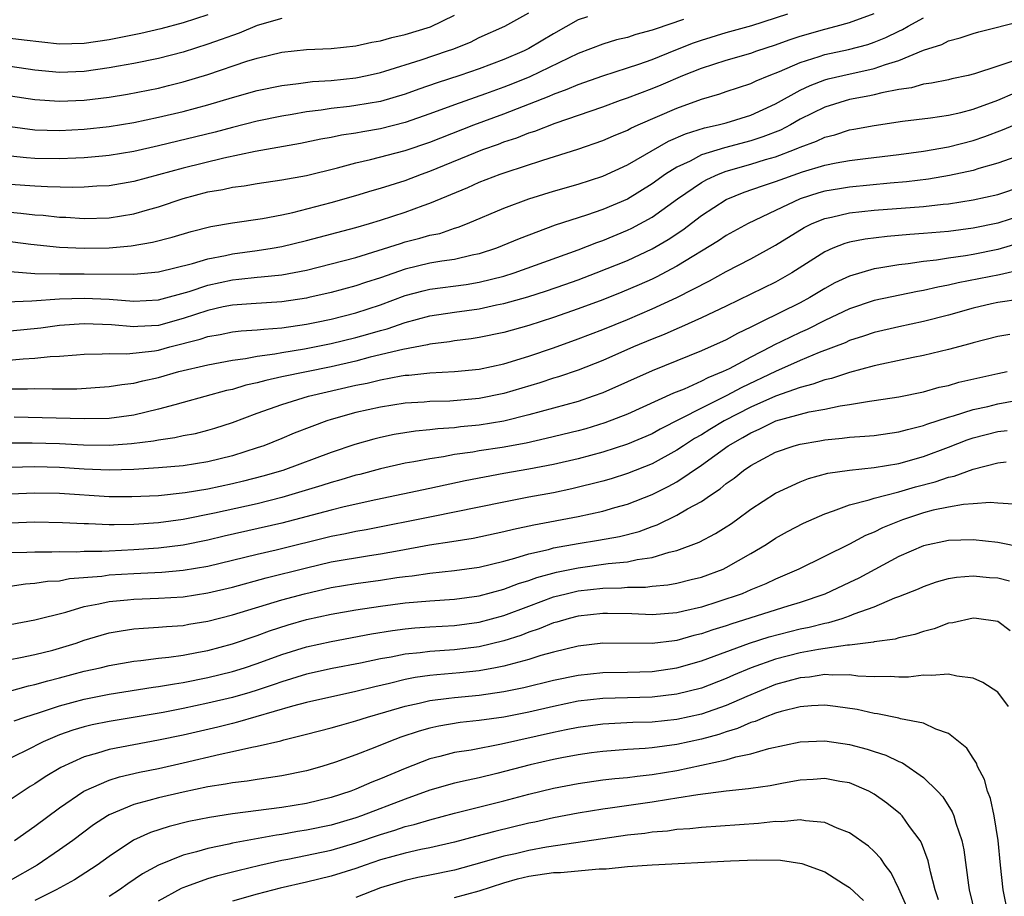
# Model space of a CAD drawing. Units: inches. Extents: x 2505000 to 2508000, y 1545000 to 1548000.
# Drawn here: x 2505888 to 2505968, y 1545196 to 1545268 of the extents above; entities that cross this region are included whole.
import ezdxf

# ---------------------------------------------------------------- set-up
doc = ezdxf.new("R2010")
doc.units = ezdxf.units.IN
doc.header["$MEASUREMENT"] = 0
doc.layers.add('LD25051545_2ft', color=253, linetype='Continuous')

msp = doc.modelspace()

# ---------------------------------------------------------------- linework, layer by layer
at = {"layer": 'LD25051545_2ft'}
for points, elevation in [([(2505886.371, 1545249.629), (2505888.677, 1545249.323), (2505891, 1545249.092), (2505893, 1545249.001), (2505895, 1545249.039), (2505896.8, 1545249.2), (2505898.511, 1545249.489), (2505900.105, 1545249.895), (2505901.653, 1545250.347), (2505903.248, 1545250.752), (2505905, 1545251.07), (2505907.422, 1545251.422), (2505909, 1545251.709), (2505909.898, 1545251.898), (2505913, 1545252.709), (2505915, 1545253.28), (2505916.317, 1545253.683), (2505917, 1545253.876), (2505919, 1545254.505), (2505920.312, 1545255), (2505921, 1545255.24), (2505925.283, 1545257), (2505926.555, 1545257.445), (2505927, 1545257.621), (2505928.044, 1545257.956), (2505929, 1545258.346), (2505929.499, 1545258.501), (2505931.142, 1545259.142), (2505935, 1545260.466), (2505936.428, 1545261), (2505937, 1545261.196), (2505939, 1545261.956), (2505939.745, 1545262.255), (2505941.488, 1545263), (2505943, 1545263.6), (2505945, 1545264.245), (2505947, 1545264.826), (2505947.492, 1545265), (2505949, 1545265.484), (2505950.102, 1545265.898), (2505951, 1545266.189), (2505953, 1545266.772), (2505953.911, 1545267), (2505955, 1545267.301), (2505957, 1545268.023)], 6870), ([(2505887, 1545258.865), (2505889, 1545258.608), (2505891, 1545258.538), (2505893, 1545258.643), (2505895, 1545258.861), (2505897, 1545259.195), (2505899, 1545259.614), (2505901, 1545260.08), (2505903, 1545260.62), (2505905, 1545261.221), (2505907, 1545261.79), (2505909, 1545262.203), (2505910.35, 1545262.35), (2505911.491, 1545262.509), (2505913, 1545262.607), (2505915, 1545262.817), (2505915.905, 1545263), (2505917, 1545263.248), (2505917.346, 1545263.346), (2505920.278, 1545264.278), (2505922.425, 1545265), (2505922.851, 1545265.149), (2505924.284, 1545265.716), (2505925, 1545266.077), (2505927.061, 1545267), (2505929, 1545268.091)], 6862), ([(2505887, 1545251.913), (2505887.844, 1545251.844), (2505889, 1545251.71), (2505889.671, 1545251.671), (2505891, 1545251.529), (2505891.512, 1545251.512), (2505893, 1545251.41), (2505895, 1545251.471), (2505897, 1545251.794), (2505898.119, 1545252.119), (2505899, 1545252.352), (2505901, 1545253.027), (2505903, 1545253.561), (2505904.226, 1545253.774), (2505905, 1545253.955), (2505905.938, 1545254.062), (2505907, 1545254.252), (2505909, 1545254.544), (2505911, 1545254.909), (2505913.515, 1545255.515), (2505915, 1545255.917), (2505916.182, 1545256.182), (2505919, 1545256.926), (2505921, 1545257.602), (2505924.559, 1545259), (2505927, 1545259.9), (2505930.664, 1545261.336), (2505931, 1545261.492), (2505932.112, 1545261.888), (2505933, 1545262.28), (2505935.012, 1545262.988), (2505937, 1545263.62), (2505937.929, 1545263.928), (2505939, 1545264.31), (2505940.913, 1545265.087), (2505942.358, 1545265.642), (2505943, 1545265.863), (2505945, 1545266.479), (2505947.067, 1545267.067), (2505949.994, 1545267.994)], 6868), ([(2505903, 1545267.915), (2505901, 1545267.277), (2505899.21, 1545266.79), (2505897.589, 1545266.411), (2505895, 1545265.898), (2505893, 1545265.595), (2505891, 1545265.54), (2505888.138, 1545265.862), (2505887, 1545266.016), (2505885.946, 1545266.054), (2505885, 1545266.12), (2505883.864, 1545266.136), (2505883, 1545266.168), (2505881, 1545266.277), (2505879, 1545266.485), (2505877, 1545266.836), (2505875, 1545267.294), (2505873.516, 1545267.516), (2505873, 1545267.575)], 6856), ([(2505885.568, 1545261.568), (2505889, 1545261.048), (2505891, 1545260.914), (2505893, 1545261.009), (2505895, 1545261.253), (2505896.5, 1545261.499), (2505899, 1545261.989), (2505899.816, 1545262.184), (2505901, 1545262.477), (2505903, 1545263.079), (2505906.16, 1545264.16), (2505907, 1545264.422), (2505909, 1545264.907), (2505911, 1545265.099), (2505913, 1545265.188), (2505915, 1545265.416), (2505916.292, 1545265.707), (2505917, 1545265.818), (2505917.913, 1545266.087), (2505919, 1545266.317), (2505921.043, 1545266.957), (2505923, 1545267.883)], 6860), ([(2505933.753, 1545267.753), (2505933, 1545267.511), (2505931, 1545266.385), (2505929, 1545265.193), (2505928.622, 1545265), (2505927, 1545264.294), (2505925, 1545263.538), (2505923.434, 1545263), (2505921.585, 1545262.415), (2505920.1, 1545261.9), (2505919, 1545261.494), (2505917, 1545260.898), (2505915, 1545260.56), (2505914.489, 1545260.489), (2505913, 1545260.327), (2505912.198, 1545260.198), (2505911, 1545260.056), (2505909.851, 1545259.851), (2505909, 1545259.719), (2505907, 1545259.297), (2505905, 1545258.779), (2505903.601, 1545258.399), (2505899, 1545257.293), (2505897, 1545256.843), (2505895, 1545256.507), (2505894.468, 1545256.468), (2505893, 1545256.324), (2505892.308, 1545256.308), (2505891, 1545256.241), (2505889, 1545256.274), (2505888.324, 1545256.324), (2505886.508, 1545256.508)], 6864), ([(2505886.661, 1545244.661), (2505888.735, 1545244.735), (2505891, 1545244.903), (2505893, 1545244.967), (2505895, 1545244.876), (2505897, 1545244.711), (2505899, 1545244.808), (2505901.503, 1545245.503), (2505903, 1545246.01), (2505905, 1545246.445), (2505905.517, 1545246.484), (2505907, 1545246.658), (2505907.323, 1545246.677), (2505909, 1545246.855), (2505911, 1545247.237), (2505913, 1545247.73), (2505915, 1545248.252), (2505916.806, 1545248.806), (2505918.602, 1545249.398), (2505919, 1545249.516), (2505920.191, 1545249.809), (2505921, 1545250.053), (2505921.79, 1545250.21), (2505923, 1545250.62), (2505923.295, 1545250.705), (2505924.039, 1545251), (2505927, 1545252.25), (2505929, 1545252.997), (2505931, 1545253.618), (2505933, 1545254.188), (2505935, 1545254.836), (2505937, 1545255.759), (2505940.32, 1545257.681), (2505941.713, 1545258.287), (2505943.237, 1545258.763), (2505944.342, 1545259), (2505945, 1545259.176), (2505947, 1545259.788), (2505949, 1545260.696), (2505951, 1545261.815), (2505951.797, 1545262.203), (2505953, 1545262.652), (2505953.272, 1545262.728), (2505954.462, 1545263), (2505957, 1545263.562), (2505957.897, 1545263.897), (2505959, 1545264.232), (2505961, 1545265.054), (2505962.472, 1545265.528), (2505963, 1545265.806), (2505963.955, 1545266.044), (2505965, 1545266.405), (2505965.463, 1545266.537), (2505969, 1545267.422)], 6874), ([(2505887, 1545247.122), (2505889, 1545246.962), (2505891, 1545246.926), (2505893, 1545246.927), (2505897, 1545246.899), (2505899, 1545247.084), (2505901.777, 1545247.777), (2505903, 1545248.147), (2505904.425, 1545248.425), (2505905, 1545248.556), (2505907, 1545248.82), (2505908.214, 1545249), (2505909, 1545249.133), (2505911, 1545249.621), (2505915, 1545250.683), (2505916.097, 1545251), (2505917, 1545251.274), (2505919, 1545251.927), (2505920.463, 1545252.463), (2505921, 1545252.643), (2505924.071, 1545253.93), (2505925, 1545254.354), (2505926.681, 1545255), (2505927.173, 1545255.173), (2505930.138, 1545256.138), (2505932.971, 1545257.029), (2505935, 1545257.731), (2505935.882, 1545258.118), (2505937, 1545258.572), (2505937.274, 1545258.726), (2505937.878, 1545259), (2505941, 1545260.359), (2505943, 1545261.081), (2505944.483, 1545261.517), (2505945, 1545261.705), (2505947, 1545262.355), (2505947.429, 1545262.571), (2505948.481, 1545263), (2505949.324, 1545263.323), (2505951, 1545264.063), (2505952.541, 1545264.541), (2505953, 1545264.703), (2505954.901, 1545265.099), (2505956.476, 1545265.524), (2505957, 1545265.699), (2505957.924, 1545266.076), (2505959, 1545266.606), (2505959.276, 1545266.724), (2505959.743, 1545267), (2505961, 1545267.687)], 6872), ([(2505909, 1545267.629), (2505907, 1545267.043), (2505905.557, 1545266.443), (2505905, 1545266.256), (2505904.088, 1545265.912), (2505903, 1545265.533), (2505901, 1545264.907), (2505899, 1545264.394), (2505897, 1545263.98), (2505895.769, 1545263.769), (2505895, 1545263.619), (2505893, 1545263.335), (2505891, 1545263.252), (2505889, 1545263.435), (2505887, 1545263.725)], 6858), ([(2505941.555, 1545267.555), (2505939.237, 1545266.764), (2505939, 1545266.666), (2505937.676, 1545266.324), (2505937, 1545266.087), (2505936.118, 1545265.882), (2505935, 1545265.543), (2505933, 1545264.786), (2505929.094, 1545262.906), (2505927.679, 1545262.321), (2505927, 1545262.056), (2505925.512, 1545261.512), (2505923, 1545260.637), (2505921, 1545259.901), (2505919, 1545259.193), (2505917, 1545258.685), (2505915.551, 1545258.449), (2505915, 1545258.336), (2505913.834, 1545258.166), (2505913, 1545257.982), (2505912.164, 1545257.835), (2505910.506, 1545257.494), (2505906.839, 1545256.839), (2505904.293, 1545256.293), (2505901, 1545255.493), (2505897, 1545254.412), (2505895, 1545254.063), (2505894.02, 1545254.021), (2505893, 1545253.944), (2505892.079, 1545253.921), (2505890.028, 1545253.972), (2505889, 1545254.028), (2505887, 1545254.181)], 6866), ([(2505968.137, 1545264.138), (2505967, 1545263.773), (2505965.13, 1545263.13), (2505964.611, 1545263), (2505963.28, 1545262.72), (2505963, 1545262.648), (2505961.624, 1545262.375), (2505961, 1545262.3), (2505960.002, 1545261.998), (2505959, 1545261.868), (2505957.604, 1545261.604), (2505957, 1545261.434), (2505956.646, 1545261.353), (2505955, 1545261.057), (2505953, 1545260.439), (2505951, 1545259.453), (2505950.203, 1545259), (2505949.415, 1545258.584), (2505947.98, 1545258.02), (2505947, 1545257.696), (2505944.862, 1545257.138), (2505943, 1545256.561), (2505942.072, 1545256.072), (2505941, 1545255.576), (2505940.091, 1545255), (2505939, 1545254.22), (2505937, 1545252.991), (2505935, 1545252.147), (2505933.696, 1545251.696), (2505931.134, 1545250.866), (2505928.226, 1545249.774), (2505926.389, 1545249), (2505925, 1545248.541), (2505924.434, 1545248.435), (2505923, 1545248.091), (2505921.952, 1545247.952), (2505921, 1545247.785), (2505919, 1545247.319), (2505917, 1545246.609), (2505915.785, 1545246.215), (2505915, 1545245.942), (2505913, 1545245.417), (2505911.18, 1545245), (2505911, 1545244.961), (2505909, 1545244.664), (2505906.509, 1545244.509), (2505905, 1545244.391), (2505904.245, 1545244.245), (2505903, 1545243.967), (2505901, 1545243.298), (2505899, 1545242.741), (2505897.34, 1545242.66), (2505897, 1545242.627), (2505895.208, 1545242.792), (2505893, 1545242.882), (2505891, 1545242.735), (2505889.467, 1545242.533), (2505887, 1545242.27)], 6876), ([(2505883.632, 1545239.632), (2505888.043, 1545240.044), (2505889, 1545240.09), (2505890.22, 1545240.22), (2505891, 1545240.244), (2505892.372, 1545240.372), (2505893, 1545240.406), (2505894.434, 1545240.434), (2505895, 1545240.476), (2505896.452, 1545240.452), (2505898.695, 1545240.695), (2505899, 1545240.748), (2505899.922, 1545241), (2505902.373, 1545241.627), (2505903, 1545241.849), (2505903.992, 1545242.008), (2505905, 1545242.215), (2505905.703, 1545242.297), (2505907, 1545242.378), (2505907.547, 1545242.453), (2505909, 1545242.545), (2505911, 1545242.835), (2505911.808, 1545243), (2505913, 1545243.263), (2505915, 1545243.78), (2505917, 1545244.422), (2505919, 1545245.161), (2505920.447, 1545245.553), (2505921, 1545245.679), (2505923.935, 1545246.064), (2505925, 1545246.24), (2505927, 1545246.742), (2505927.82, 1545247), (2505933, 1545248.875), (2505934.523, 1545249.477), (2505935, 1545249.636), (2505937, 1545250.455), (2505937.37, 1545250.63), (2505939, 1545251.518), (2505941.061, 1545253), (2505943, 1545254.321), (2505943.433, 1545254.567), (2505944.371, 1545255), (2505945, 1545255.239), (2505947, 1545255.81), (2505948.189, 1545256.189), (2505949, 1545256.424), (2505950.523, 1545257), (2505950.865, 1545257.135), (2505951, 1545257.206), (2505952.323, 1545257.677), (2505953, 1545258.013), (2505953.799, 1545258.201), (2505955, 1545258.592), (2505955.354, 1545258.646), (2505957, 1545258.964), (2505959.289, 1545259.289), (2505961.559, 1545259.56), (2505963, 1545259.777), (2505964.012, 1545260.012), (2505965, 1545260.276), (2505967, 1545261.013), (2505968.388, 1545261.612)], 6878), ([(2505887, 1545237.609), (2505888.406, 1545237.594), (2505889, 1545237.623), (2505890.403, 1545237.597), (2505891, 1545237.615), (2505892.38, 1545237.62), (2505895, 1545237.792), (2505896.034, 1545237.966), (2505897, 1545238.072), (2505897.738, 1545238.262), (2505899, 1545238.52), (2505900.669, 1545239), (2505903, 1545239.565), (2505905, 1545239.936), (2505906.06, 1545240.06), (2505907, 1545240.244), (2505908.435, 1545240.435), (2505909, 1545240.547), (2505910.847, 1545240.847), (2505913, 1545241.286), (2505915, 1545241.776), (2505915.965, 1545242.035), (2505917, 1545242.344), (2505917.524, 1545242.476), (2505919, 1545242.979), (2505921, 1545243.518), (2505923, 1545243.824), (2505925, 1545244.095), (2505926.405, 1545244.405), (2505927, 1545244.518), (2505928.925, 1545245.075), (2505930.437, 1545245.563), (2505931.931, 1545246.069), (2505933, 1545246.448), (2505934.479, 1545247), (2505937, 1545248.019), (2505939, 1545248.952), (2505940.3, 1545249.7), (2505941.497, 1545250.503), (2505943, 1545251.643), (2505945, 1545252.945), (2505946.459, 1545253.541), (2505947.933, 1545254.067), (2505949, 1545254.417), (2505951.184, 1545255.184), (2505953, 1545255.723), (2505953.915, 1545255.915), (2505955, 1545256.109), (2505956.28, 1545256.28), (2505959, 1545256.596), (2505961, 1545256.859), (2505963, 1545257.224), (2505965, 1545257.745), (2505965.946, 1545258.054), (2505967.398, 1545258.602), (2505969, 1545259.276)], 6880), ([(2505969, 1545256.61), (2505967, 1545255.885), (2505965.464, 1545255.464), (2505965, 1545255.316), (2505963.102, 1545254.898), (2505961.393, 1545254.607), (2505959.612, 1545254.388), (2505958.283, 1545254.283), (2505955, 1545253.963), (2505954.17, 1545253.83), (2505953, 1545253.622), (2505952.514, 1545253.486), (2505951, 1545253.002), (2505949, 1545252.074), (2505946.786, 1545251), (2505945, 1545250.024), (2505944.389, 1545249.611), (2505941, 1545247.538), (2505939.34, 1545246.66), (2505939, 1545246.503), (2505937.963, 1545246.037), (2505936.56, 1545245.44), (2505935, 1545244.82), (2505933, 1545244.091), (2505931, 1545243.4), (2505929, 1545242.74), (2505927, 1545242.16), (2505925, 1545241.755), (2505924.341, 1545241.659), (2505923, 1545241.503), (2505922.572, 1545241.428), (2505921, 1545241.238), (2505920.814, 1545241.186), (2505918.808, 1545240.808), (2505916.163, 1545240.163), (2505915, 1545239.859), (2505913, 1545239.397), (2505909, 1545238.576), (2505907.705, 1545238.295), (2505907, 1545238.093), (2505906.096, 1545237.904), (2505905, 1545237.564), (2505904.531, 1545237.469), (2505901, 1545236.488), (2505900.321, 1545236.321), (2505899, 1545235.949), (2505897, 1545235.483), (2505895, 1545235.21), (2505893, 1545235.172), (2505887.314, 1545235.315)], 6882), ([(2505886.759, 1545233.241), (2505888.767, 1545233.233), (2505891, 1545233.177), (2505892.933, 1545233.067), (2505895, 1545233.032), (2505896.822, 1545233.178), (2505898.602, 1545233.398), (2505899, 1545233.481), (2505900.341, 1545233.659), (2505901, 1545233.812), (2505902.002, 1545233.998), (2505903, 1545234.256), (2505903.577, 1545234.423), (2505905, 1545234.891), (2505907, 1545235.631), (2505909, 1545236.336), (2505911.173, 1545237), (2505915, 1545237.894), (2505915.925, 1545238.075), (2505917, 1545238.345), (2505918.657, 1545238.657), (2505919, 1545238.705), (2505919.279, 1545238.721), (2505921, 1545238.905), (2505923, 1545239.011), (2505925, 1545239.212), (2505927, 1545239.643), (2505929, 1545240.258), (2505931, 1545240.941), (2505933, 1545241.658), (2505935, 1545242.419), (2505937, 1545243.23), (2505939, 1545244.087), (2505940.993, 1545245.006), (2505943.65, 1545246.35), (2505945, 1545247.107), (2505947, 1545248.135), (2505949, 1545249.245), (2505951.32, 1545250.681), (2505951.964, 1545251), (2505953, 1545251.421), (2505953.523, 1545251.523), (2505955, 1545251.868), (2505957, 1545252.084), (2505961, 1545252.387), (2505962.573, 1545252.573), (2505963, 1545252.608), (2505965, 1545252.916), (2505967, 1545253.365), (2505969, 1545254.024)], 6884), ([(2505969, 1545251.694), (2505967, 1545251.022), (2505965, 1545250.619), (2505963, 1545250.372), (2505961, 1545250.197), (2505959.876, 1545250.124), (2505958.035, 1545249.965), (2505956.258, 1545249.742), (2505955, 1545249.484), (2505954.621, 1545249.379), (2505953.64, 1545249), (2505953, 1545248.723), (2505950.321, 1545247), (2505949, 1545246.256), (2505945, 1545244.302), (2505943, 1545243.35), (2505941.374, 1545242.626), (2505941, 1545242.48), (2505939.98, 1545242.02), (2505939, 1545241.635), (2505937.497, 1545241), (2505935, 1545239.907), (2505933, 1545239.123), (2505931.417, 1545238.583), (2505931, 1545238.462), (2505929.903, 1545238.097), (2505927, 1545237.233), (2505925, 1545236.82), (2505922.618, 1545236.618), (2505921, 1545236.567), (2505920.524, 1545236.524), (2505919, 1545236.432), (2505917, 1545236.131), (2505915, 1545235.678), (2505913, 1545235.113), (2505912.645, 1545235), (2505911.438, 1545234.562), (2505909.996, 1545234.004), (2505909, 1545233.586), (2505907.539, 1545233), (2505907, 1545232.813), (2505905, 1545232.182), (2505903, 1545231.69), (2505901, 1545231.372), (2505899, 1545231.192), (2505897, 1545231.071), (2505895, 1545231.011), (2505893, 1545231.089), (2505891, 1545231.23), (2505889, 1545231.283), (2505887, 1545231.232)], 6886), ([(2505969, 1545249.505), (2505967, 1545248.893), (2505965, 1545248.496), (2505964.388, 1545248.388), (2505963, 1545248.202), (2505962.047, 1545248.047), (2505961, 1545247.939), (2505959.746, 1545247.746), (2505959, 1545247.67), (2505957.382, 1545247.382), (2505957, 1545247.332), (2505955, 1545246.744), (2505953.813, 1545246.187), (2505953, 1545245.743), (2505951.778, 1545245), (2505951, 1545244.588), (2505947.809, 1545243), (2505947.257, 1545242.743), (2505947, 1545242.596), (2505945.912, 1545242.088), (2505945, 1545241.575), (2505943, 1545240.675), (2505939, 1545239.072), (2505935, 1545237.289), (2505934.221, 1545237), (2505933, 1545236.583), (2505929, 1545235.497), (2505927, 1545234.994), (2505925, 1545234.662), (2505923.48, 1545234.52), (2505923, 1545234.459), (2505921.632, 1545234.368), (2505921, 1545234.283), (2505919.825, 1545234.175), (2505918.1, 1545233.9), (2505917, 1545233.665), (2505916.464, 1545233.536), (2505914.911, 1545233.089), (2505913, 1545232.45), (2505909.078, 1545231), (2505907.473, 1545230.527), (2505905.885, 1545230.115), (2505905, 1545229.911), (2505903, 1545229.486), (2505901.171, 1545229.171), (2505899, 1545228.937), (2505896.846, 1545228.846), (2505895, 1545228.861), (2505891, 1545229.125), (2505889, 1545229.158), (2505887, 1545229.067)], 6888), ([(2505969, 1545247.291), (2505967.143, 1545246.857), (2505963.794, 1545246.206), (2505963, 1545246.008), (2505962.14, 1545245.86), (2505961, 1545245.581), (2505960.5, 1545245.501), (2505957, 1545244.755), (2505955, 1545244.091), (2505953, 1545243.147), (2505951.575, 1545242.425), (2505951, 1545242.178), (2505950.199, 1545241.801), (2505948.858, 1545241.142), (2505948.608, 1545241), (2505947, 1545240.182), (2505945.23, 1545239.23), (2505944.758, 1545239), (2505943.508, 1545238.492), (2505943, 1545238.218), (2505941.589, 1545237.589), (2505940.742, 1545237.258), (2505937, 1545235.562), (2505935.157, 1545234.843), (2505933.621, 1545234.378), (2505933, 1545234.21), (2505930.42, 1545233.58), (2505928.784, 1545233.216), (2505926.85, 1545232.851), (2505925, 1545232.568), (2505924.474, 1545232.474), (2505923, 1545232.274), (2505922.104, 1545232.105), (2505921, 1545231.946), (2505919.693, 1545231.693), (2505919, 1545231.578), (2505917, 1545231.129), (2505915.326, 1545230.674), (2505915, 1545230.599), (2505913.774, 1545230.226), (2505913, 1545230.026), (2505912.229, 1545229.771), (2505909, 1545228.796), (2505907, 1545228.294), (2505903.534, 1545227.534), (2505901, 1545227.023), (2505899, 1545226.746), (2505897, 1545226.603), (2505895.406, 1545226.594), (2505895, 1545226.578), (2505893.339, 1545226.661), (2505893, 1545226.66), (2505891.242, 1545226.758), (2505889, 1545226.792), (2505887, 1545226.722)], 6890), ([(2505968.885, 1545244.885), (2505967, 1545244.604), (2505966.491, 1545244.491), (2505965, 1545244.148), (2505963, 1545243.585), (2505961, 1545243.071), (2505959, 1545242.633), (2505957, 1545242.161), (2505956.135, 1545241.865), (2505955, 1545241.512), (2505954.652, 1545241.348), (2505952.547, 1545240.547), (2505951, 1545239.903), (2505949, 1545239.017), (2505946.273, 1545237.727), (2505945, 1545237.026), (2505943, 1545236.034), (2505939.661, 1545234.338), (2505939, 1545233.971), (2505937, 1545233.119), (2505935, 1545232.472), (2505933, 1545231.936), (2505931, 1545231.48), (2505929, 1545231.088), (2505927, 1545230.731), (2505923.858, 1545230.142), (2505921, 1545229.529), (2505916.62, 1545228.619), (2505914.044, 1545228.045), (2505913, 1545227.785), (2505909, 1545226.718), (2505904.34, 1545225.66), (2505903, 1545225.337), (2505901, 1545224.931), (2505899, 1545224.683), (2505897, 1545224.544), (2505895, 1545224.462), (2505894.42, 1545224.42), (2505893, 1545224.417), (2505892.369, 1545224.369), (2505891, 1545224.388), (2505890.359, 1545224.359), (2505889, 1545224.375), (2505888.337, 1545224.337), (2505887, 1545224.301)], 6892), ([(2505967.981, 1545242.019), (2505967, 1545241.848), (2505965, 1545241.347), (2505964.74, 1545241.26), (2505963, 1545240.788), (2505961, 1545240.316), (2505960.154, 1545240.154), (2505957.617, 1545239.617), (2505957, 1545239.466), (2505955, 1545238.932), (2505953.547, 1545238.453), (2505953, 1545238.336), (2505952.023, 1545237.977), (2505951, 1545237.718), (2505949, 1545237.017), (2505947, 1545236.122), (2505944.85, 1545235), (2505943.69, 1545234.31), (2505943, 1545233.878), (2505942.432, 1545233.568), (2505941.537, 1545233), (2505941, 1545232.636), (2505939, 1545231.541), (2505937, 1545230.741), (2505935.682, 1545230.318), (2505935, 1545230.115), (2505932.506, 1545229.494), (2505931, 1545229.189), (2505929, 1545228.821), (2505927, 1545228.433), (2505923, 1545227.597), (2505921.268, 1545227.268), (2505915.826, 1545226.174), (2505915, 1545226.033), (2505914.149, 1545225.851), (2505913, 1545225.641), (2505908.543, 1545224.543), (2505907, 1545224.188), (2505903, 1545223.217), (2505901, 1545222.871), (2505899.281, 1545222.719), (2505897, 1545222.612), (2505895, 1545222.494), (2505894.407, 1545222.407), (2505891.801, 1545222.199), (2505891, 1545222.03), (2505890.017, 1545221.983), (2505889, 1545221.815), (2505888.232, 1545221.768), (2505887, 1545221.596)], 6894), ([(2505887, 1545218.495), (2505889, 1545218.888), (2505891.511, 1545219.511), (2505893, 1545219.961), (2505894.183, 1545220.183), (2505895, 1545220.38), (2505896.51, 1545220.51), (2505897, 1545220.569), (2505899, 1545220.642), (2505901, 1545220.757), (2505903, 1545221.059), (2505905, 1545221.542), (2505907.721, 1545222.279), (2505911, 1545223.111), (2505913, 1545223.573), (2505916.091, 1545224.091), (2505917, 1545224.223), (2505918.514, 1545224.514), (2505920.954, 1545224.954), (2505922.78, 1545225.22), (2505924.505, 1545225.495), (2505927, 1545226.032), (2505927.763, 1545226.237), (2505929.407, 1545226.594), (2505933, 1545227.262), (2505935, 1545227.684), (2505935.974, 1545227.975), (2505937, 1545228.25), (2505939, 1545229.052), (2505940.309, 1545229.691), (2505941, 1545230.081), (2505943, 1545231.416), (2505945.168, 1545233), (2505946.349, 1545233.651), (2505947, 1545234.053), (2505947.668, 1545234.332), (2505949.016, 1545235), (2505951.73, 1545235.731), (2505953, 1545235.97), (2505954.239, 1545236.239), (2505955, 1545236.344), (2505956.614, 1545236.613), (2505957, 1545236.65), (2505959, 1545236.958), (2505961, 1545237.374), (2505962.266, 1545237.734), (2505963, 1545237.887), (2505963.857, 1545238.143), (2505967, 1545238.852), (2505967.757, 1545239)], 6896), ([(2505887, 1545215.664), (2505887.822, 1545215.821), (2505889, 1545216.08), (2505890.435, 1545216.435), (2505891, 1545216.586), (2505892.339, 1545217), (2505893, 1545217.23), (2505894.354, 1545217.646), (2505895, 1545217.825), (2505895.997, 1545218.003), (2505897, 1545218.142), (2505897.784, 1545218.216), (2505899, 1545218.278), (2505899.651, 1545218.349), (2505901, 1545218.436), (2505901.475, 1545218.526), (2505903, 1545218.764), (2505905, 1545219.28), (2505909, 1545220.493), (2505910.836, 1545221), (2505913, 1545221.494), (2505915, 1545221.822), (2505917, 1545222.103), (2505918.31, 1545222.31), (2505919, 1545222.401), (2505919.549, 1545222.451), (2505921, 1545222.66), (2505923, 1545222.87), (2505925, 1545223.156), (2505927, 1545223.642), (2505927.871, 1545223.871), (2505929, 1545224.227), (2505930.596, 1545224.596), (2505931, 1545224.712), (2505933, 1545225.069), (2505934.667, 1545225.333), (2505936.362, 1545225.638), (2505937.952, 1545226.048), (2505939, 1545226.441), (2505939.418, 1545226.582), (2505941, 1545227.356), (2505941.879, 1545227.879), (2505943, 1545228.488), (2505943.744, 1545229), (2505944.507, 1545229.493), (2505945, 1545229.922), (2505945.635, 1545230.365), (2505946.414, 1545231), (2505947, 1545231.398), (2505949, 1545232.476), (2505950.519, 1545233), (2505951, 1545233.134), (2505952.599, 1545233.401), (2505953, 1545233.482), (2505954.396, 1545233.604), (2505955, 1545233.688), (2505956.236, 1545233.764), (2505957, 1545233.834), (2505959, 1545234.113), (2505959.682, 1545234.317), (2505961, 1545234.63), (2505961.263, 1545234.737), (2505963, 1545235.304), (2505963.414, 1545235.414), (2505965, 1545235.928), (2505966.188, 1545236.188), (2505967, 1545236.385), (2505973, 1545237.506)], 6898), ([(2505885, 1545212.558), (2505888.474, 1545213.526), (2505889, 1545213.631), (2505890.054, 1545213.946), (2505891, 1545214.172), (2505893, 1545214.71), (2505894.286, 1545215), (2505895, 1545215.185), (2505897, 1545215.53), (2505897.584, 1545215.584), (2505899, 1545215.767), (2505899.857, 1545215.857), (2505901, 1545216.031), (2505902.257, 1545216.257), (2505903, 1545216.41), (2505905, 1545216.935), (2505907, 1545217.613), (2505908.011, 1545217.989), (2505909.526, 1545218.474), (2505911, 1545218.902), (2505913, 1545219.346), (2505915, 1545219.686), (2505917, 1545219.985), (2505919, 1545220.248), (2505921, 1545220.419), (2505923, 1545220.555), (2505925, 1545220.823), (2505927, 1545221.366), (2505928.169, 1545221.831), (2505929, 1545222.079), (2505929.673, 1545222.327), (2505931.251, 1545222.749), (2505933, 1545223.1), (2505935.438, 1545223.438), (2505937, 1545223.595), (2505937.778, 1545223.778), (2505939, 1545223.943), (2505940.371, 1545224.371), (2505941, 1545224.503), (2505942.813, 1545225.187), (2505944.132, 1545225.868), (2505945, 1545226.421), (2505945.351, 1545226.649), (2505945.843, 1545227), (2505947, 1545227.848), (2505949, 1545229.153), (2505951, 1545230.078), (2505951.663, 1545230.337), (2505953.234, 1545230.766), (2505955, 1545231.02), (2505957, 1545231.22), (2505959, 1545231.557), (2505961, 1545232.121), (2505963, 1545232.87), (2505964.531, 1545233.469), (2505965, 1545233.622), (2505967, 1545234.138), (2505967.774, 1545234.226)], 6900), ([(2505887.312, 1545210.688), (2505888.192, 1545211), (2505889.375, 1545211.375), (2505891, 1545211.921), (2505893, 1545212.465), (2505895, 1545212.865), (2505898.579, 1545213.421), (2505899, 1545213.47), (2505900.293, 1545213.707), (2505901, 1545213.805), (2505903, 1545214.207), (2505905, 1545214.696), (2505905.974, 1545215), (2505907, 1545215.343), (2505909, 1545216.079), (2505911, 1545216.697), (2505913, 1545217.139), (2505916.264, 1545217.736), (2505917.979, 1545218.02), (2505919, 1545218.154), (2505919.77, 1545218.23), (2505921, 1545218.319), (2505923, 1545218.432), (2505925, 1545218.697), (2505927, 1545219.244), (2505929, 1545220.004), (2505931, 1545220.738), (2505932.031, 1545221), (2505933, 1545221.224), (2505935, 1545221.449), (2505936.519, 1545221.481), (2505937, 1545221.528), (2505938.461, 1545221.539), (2505939, 1545221.609), (2505940.282, 1545221.718), (2505941, 1545221.857), (2505942.155, 1545222.154), (2505943, 1545222.353), (2505944.744, 1545223), (2505945, 1545223.115), (2505947, 1545224.251), (2505948.245, 1545225), (2505949, 1545225.5), (2505949.959, 1545226.041), (2505951.276, 1545226.724), (2505953, 1545227.487), (2505953.708, 1545227.709), (2505955, 1545228.199), (2505956.598, 1545228.599), (2505957, 1545228.737), (2505957.94, 1545229), (2505959, 1545229.255), (2505960.345, 1545229.655), (2505961.936, 1545230.064), (2505963, 1545230.437), (2505963.48, 1545230.52), (2505965, 1545231.1), (2505967, 1545231.601), (2505967.698, 1545231.698)], 6902), ([(2505968.266, 1545228.266), (2505967, 1545228.34), (2505966.392, 1545228.392), (2505965, 1545228.278), (2505964.241, 1545228.241), (2505963, 1545228.018), (2505961.76, 1545227.759), (2505961, 1545227.56), (2505959.296, 1545227), (2505957.665, 1545226.335), (2505957, 1545225.993), (2505956.284, 1545225.716), (2505955, 1545225.025), (2505950.875, 1545223), (2505949, 1545222.181), (2505948.205, 1545221.795), (2505947, 1545221.306), (2505946.287, 1545221), (2505944.335, 1545220.335), (2505943, 1545219.918), (2505941.577, 1545219.578), (2505941, 1545219.456), (2505939, 1545219.296), (2505937.364, 1545219.364), (2505935.395, 1545219.395), (2505935, 1545219.385), (2505933, 1545219.181), (2505932.279, 1545219), (2505931.293, 1545218.707), (2505931, 1545218.635), (2505929.851, 1545218.149), (2505929, 1545217.877), (2505928.375, 1545217.625), (2505927, 1545217.191), (2505925, 1545216.702), (2505923, 1545216.453), (2505921, 1545216.325), (2505920.219, 1545216.219), (2505919, 1545216.1), (2505917.863, 1545215.862), (2505917, 1545215.714), (2505915.364, 1545215.364), (2505913.074, 1545214.926), (2505911, 1545214.466), (2505909, 1545213.862), (2505908.368, 1545213.632), (2505907, 1545213.178), (2505906.406, 1545213), (2505905, 1545212.594), (2505903, 1545212.117), (2505901, 1545211.69), (2505899.383, 1545211.383), (2505895, 1545210.654), (2505893.629, 1545210.371), (2505893, 1545210.217), (2505892.06, 1545209.94), (2505891, 1545209.559), (2505889.674, 1545209), (2505888.299, 1545208.299), (2505885.579, 1545207)], 6904), ([(2505969, 1545224.745), (2505967, 1545225.141), (2505965, 1545225.374), (2505963, 1545225.325), (2505961, 1545224.893), (2505959, 1545224.019), (2505955.739, 1545222.261), (2505955, 1545221.898), (2505953, 1545220.957), (2505951, 1545220.286), (2505949.985, 1545219.985), (2505945.446, 1545218.554), (2505945, 1545218.399), (2505943.931, 1545218.069), (2505943, 1545217.743), (2505942.393, 1545217.607), (2505941, 1545217.209), (2505940.806, 1545217.194), (2505939, 1545216.954), (2505935, 1545216.982), (2505933, 1545216.762), (2505931, 1545216.275), (2505929.993, 1545215.993), (2505929, 1545215.67), (2505927, 1545215.134), (2505926.32, 1545215), (2505925, 1545214.754), (2505923.423, 1545214.577), (2505921.57, 1545214.43), (2505921, 1545214.367), (2505919.799, 1545214.201), (2505919, 1545214.045), (2505917.724, 1545213.724), (2505916.536, 1545213.464), (2505915, 1545213.078), (2505911, 1545212.174), (2505909.877, 1545211.878), (2505905.419, 1545210.581), (2505905, 1545210.493), (2505903.811, 1545210.189), (2505901, 1545209.532), (2505899, 1545209.121), (2505897, 1545208.761), (2505895, 1545208.366), (2505894.075, 1545208.075), (2505893, 1545207.786), (2505891.083, 1545206.917), (2505889.838, 1545206.162), (2505889, 1545205.59), (2505888.624, 1545205.376), (2505888.048, 1545205), (2505887, 1545204.287)], 6906), ([(2505887.33, 1545201), (2505889, 1545202.154), (2505891, 1545203.65), (2505892.968, 1545205), (2505895, 1545205.884), (2505895.844, 1545206.155), (2505897.465, 1545206.535), (2505899, 1545206.843), (2505901, 1545207.281), (2505904, 1545208.001), (2505905, 1545208.205), (2505906.57, 1545208.57), (2505907, 1545208.64), (2505908.917, 1545209.083), (2505909.154, 1545209.154), (2505911, 1545209.608), (2505913, 1545210.128), (2505913.668, 1545210.331), (2505915, 1545210.689), (2505915.942, 1545211), (2505917.419, 1545211.419), (2505919, 1545211.896), (2505920.135, 1545212.134), (2505921, 1545212.348), (2505922.53, 1545212.53), (2505923, 1545212.601), (2505925, 1545212.79), (2505927, 1545213.072), (2505928.602, 1545213.398), (2505931, 1545213.997), (2505933, 1545214.408), (2505935, 1545214.614), (2505937, 1545214.651), (2505939, 1545214.708), (2505941, 1545214.994), (2505943, 1545215.569), (2505946.888, 1545217), (2505948.497, 1545217.503), (2505951, 1545218.142), (2505951.719, 1545218.281), (2505953, 1545218.621), (2505953.329, 1545218.671), (2505954.391, 1545219), (2505955, 1545219.208), (2505955.367, 1545219.367), (2505957, 1545219.943), (2505958.657, 1545220.657), (2505959, 1545220.774), (2505960.591, 1545221.409), (2505961, 1545221.597), (2505962.042, 1545221.958), (2505963, 1545222.222), (2505963.664, 1545222.337), (2505965, 1545222.45), (2505966.322, 1545222.322), (2505967, 1545222.277), (2505967.96, 1545222.04)], 6908), ([(2505968.001, 1545217.999), (2505967, 1545218.737), (2505965.273, 1545219), (2505965, 1545219.028), (2505963.372, 1545218.628), (2505963, 1545218.602), (2505961.854, 1545218.146), (2505961, 1545217.951), (2505960.297, 1545217.703), (2505959, 1545217.423), (2505958.68, 1545217.319), (2505957, 1545217.088), (2505956.934, 1545217.066), (2505955, 1545216.836), (2505954.832, 1545216.832), (2505952.489, 1545216.489), (2505951, 1545216.205), (2505949, 1545215.693), (2505947.016, 1545214.984), (2505945.604, 1545214.396), (2505945, 1545214.118), (2505943, 1545213.347), (2505941, 1545212.846), (2505939, 1545212.624), (2505935, 1545212.511), (2505933, 1545212.285), (2505931, 1545211.872), (2505929, 1545211.396), (2505927, 1545210.994), (2505925, 1545210.722), (2505923.441, 1545210.559), (2505921.724, 1545210.276), (2505921, 1545210.115), (2505920.129, 1545209.871), (2505918.631, 1545209.369), (2505917.666, 1545209), (2505916.535, 1545208.535), (2505915, 1545207.94), (2505913.346, 1545207.346), (2505912.23, 1545207), (2505911, 1545206.653), (2505909, 1545206.241), (2505907.931, 1545206.069), (2505907, 1545205.955), (2505906.18, 1545205.82), (2505905, 1545205.683), (2505904.438, 1545205.562), (2505903, 1545205.336), (2505901, 1545204.922), (2505899, 1545204.461), (2505898.227, 1545204.227), (2505897, 1545203.907), (2505895, 1545203.07), (2505894.879, 1545203), (2505893.742, 1545202.258), (2505892.063, 1545201), (2505891, 1545200.232), (2505889.178, 1545199), (2505887, 1545197.76)], 6910), ([(2505967.872, 1545211.872), (2505967, 1545213.019), (2505965.8, 1545213.8), (2505965, 1545214.158), (2505963.676, 1545214.324), (2505963, 1545214.487), (2505961.64, 1545214.359), (2505961, 1545214.394), (2505959.761, 1545214.239), (2505959, 1545214.239), (2505958.3, 1545214.3), (2505957, 1545214.274), (2505955.674, 1545214.326), (2505955, 1545214.425), (2505953.611, 1545214.389), (2505953, 1545214.44), (2505951.755, 1545214.245), (2505951, 1545214.186), (2505949, 1545213.631), (2505946.677, 1545212.676), (2505945, 1545211.939), (2505943, 1545211.239), (2505941, 1545210.799), (2505939, 1545210.595), (2505937.447, 1545210.553), (2505935, 1545210.43), (2505933, 1545210.166), (2505932.043, 1545209.957), (2505931, 1545209.75), (2505926.798, 1545208.798), (2505924.33, 1545208.33), (2505923, 1545208.117), (2505921.796, 1545207.796), (2505921, 1545207.607), (2505919, 1545206.839), (2505917, 1545205.993), (2505916.282, 1545205.718), (2505915, 1545205.155), (2505914.582, 1545205), (2505913, 1545204.49), (2505911, 1545204.007), (2505909, 1545203.676), (2505905, 1545203.146), (2505903.149, 1545202.851), (2505901.473, 1545202.528), (2505899.862, 1545202.137), (2505898.352, 1545201.648), (2505896.982, 1545201.018), (2505895, 1545199.706), (2505894.03, 1545199), (2505892.198, 1545197.802), (2505890.713, 1545197), (2505889, 1545196.144)], 6912), ([(2505967.859, 1545195), (2505967.455, 1545197), (2505967.234, 1545199), (2505967.046, 1545201), (2505966.723, 1545203), (2505966.408, 1545204.408), (2505966.174, 1545205), (2505965.939, 1545205.939), (2505965.353, 1545207), (2505965.276, 1545207.276), (2505965, 1545207.666), (2505964.488, 1545208.488), (2505963, 1545209.674), (2505961.977, 1545210.023), (2505961, 1545210.51), (2505959.137, 1545210.863), (2505959, 1545210.91), (2505957.258, 1545211.258), (2505957, 1545211.279), (2505955.602, 1545211.603), (2505953.871, 1545211.871), (2505953, 1545211.956), (2505951.918, 1545211.918), (2505951, 1545211.833), (2505949.459, 1545211.459), (2505949, 1545211.322), (2505948.157, 1545211), (2505947.354, 1545210.646), (2505947, 1545210.552), (2505945.931, 1545210.068), (2505945, 1545209.803), (2505944.405, 1545209.595), (2505943, 1545209.213), (2505941, 1545208.769), (2505939, 1545208.5), (2505938.447, 1545208.447), (2505937, 1545208.365), (2505935, 1545208.219), (2505934.098, 1545208.098), (2505933, 1545207.943), (2505931.695, 1545207.695), (2505931, 1545207.552), (2505929.124, 1545207.124), (2505926.423, 1545206.423), (2505925, 1545206.082), (2505924.1, 1545205.9), (2505923, 1545205.636), (2505921, 1545205.069), (2505919, 1545204.359), (2505915.462, 1545203), (2505915, 1545202.838), (2505913, 1545202.245), (2505911, 1545201.828), (2505910.277, 1545201.723), (2505909, 1545201.492), (2505908.56, 1545201.44), (2505905, 1545200.771), (2505904.698, 1545200.697), (2505903, 1545200.355), (2505902.077, 1545200.077), (2505901, 1545199.814), (2505899.003, 1545198.997), (2505897.711, 1545198.289), (2505896.523, 1545197.477), (2505895.855, 1545197), (2505895, 1545196.446)], 6914), ([(2505899, 1545196.11), (2505900.86, 1545197.14), (2505901, 1545197.197), (2505901.292, 1545197.292), (2505903, 1545197.924), (2505903.826, 1545198.174), (2505905.424, 1545198.576), (2505907.218, 1545199), (2505909, 1545199.396), (2505909.483, 1545199.483), (2505913, 1545200.215), (2505915, 1545200.799), (2505917, 1545201.495), (2505918.167, 1545201.833), (2505919, 1545202.125), (2505919.716, 1545202.284), (2505921, 1545202.682), (2505923, 1545203.211), (2505927, 1545204.216), (2505929, 1545204.757), (2505931, 1545205.245), (2505933, 1545205.627), (2505935, 1545205.908), (2505935.976, 1545206.024), (2505937, 1545206.112), (2505937.781, 1545206.219), (2505939, 1545206.338), (2505941, 1545206.674), (2505945, 1545207.535), (2505945.778, 1545207.778), (2505947, 1545208.026), (2505948.459, 1545208.459), (2505950.992, 1545208.992), (2505953, 1545209.074), (2505955, 1545208.783), (2505956.411, 1545208.411), (2505957, 1545208.21), (2505957.928, 1545207.927), (2505959, 1545207.397), (2505959.292, 1545207.292), (2505961, 1545206.106), (2505962.134, 1545205), (2505962.55, 1545204.549), (2505963.317, 1545203.317), (2505963.443, 1545203), (2505963.605, 1545202.395), (2505964.087, 1545201), (2505964.249, 1545200.249), (2505964.629, 1545197.371), (2505964.698, 1545197), (2505965.178, 1545195)], 6916), ([(2505962.199, 1545196.199), (2505961.934, 1545197), (2505961.543, 1545198.457), (2505961.358, 1545199.358), (2505960.822, 1545200.821), (2505960.715, 1545201), (2505959.861, 1545202.139), (2505959.252, 1545203), (2505959.133, 1545203.133), (2505958.029, 1545204.029), (2505957, 1545204.752), (2505956.548, 1545205), (2505955, 1545205.669), (2505954.211, 1545205.789), (2505953, 1545206.018), (2505952.058, 1545205.942), (2505951, 1545205.883), (2505949.656, 1545205.656), (2505948.561, 1545205.439), (2505947, 1545205.224), (2505946.815, 1545205.185), (2505944.998, 1545204.998), (2505942.704, 1545204.704), (2505941, 1545204.416), (2505940.326, 1545204.326), (2505939, 1545204.096), (2505935.613, 1545203.612), (2505935, 1545203.538), (2505933, 1545203.225), (2505931, 1545202.839), (2505929.508, 1545202.492), (2505929, 1545202.391), (2505926.271, 1545201.729), (2505924.681, 1545201.319), (2505923, 1545200.864), (2505921, 1545200.4), (2505920.256, 1545200.256), (2505919, 1545199.976), (2505917, 1545199.418), (2505915.749, 1545199), (2505915, 1545198.725), (2505913, 1545198.097), (2505911, 1545197.622), (2505908.863, 1545197.137), (2505907, 1545196.655), (2505905, 1545196.071)], 6918), ([(2505959.629, 1545195.629), (2505959, 1545197.072), (2505958.379, 1545198.379), (2505957.884, 1545199), (2505957.54, 1545199.54), (2505957, 1545200.101), (2505956.54, 1545200.54), (2505955, 1545201.606), (2505954, 1545202), (2505953, 1545202.464), (2505951.42, 1545202.58), (2505951, 1545202.67), (2505949.481, 1545202.519), (2505949, 1545202.528), (2505947.619, 1545202.381), (2505943, 1545202.061), (2505942.048, 1545201.952), (2505941, 1545201.879), (2505940.234, 1545201.766), (2505939, 1545201.666), (2505938.423, 1545201.577), (2505937, 1545201.419), (2505932.811, 1545200.812), (2505930.452, 1545200.452), (2505929, 1545200.189), (2505927.927, 1545199.927), (2505927, 1545199.72), (2505925.203, 1545199.202), (2505923, 1545198.602), (2505921, 1545198.176), (2505920.013, 1545197.987), (2505919, 1545197.755), (2505917, 1545197.15), (2505915, 1545196.379)], 6920), ([(2505923, 1545196.385), (2505925, 1545196.913), (2505927, 1545197.567), (2505928.104, 1545197.896), (2505929, 1545198.113), (2505931, 1545198.406), (2505931.585, 1545198.415), (2505934.705, 1545198.705), (2505935.289, 1545198.711), (2505937, 1545198.883), (2505939.012, 1545199.012), (2505945.344, 1545199.343), (2505947.432, 1545199.432), (2505949.411, 1545199.411), (2505951.141, 1545199.141), (2505953, 1545198.455), (2505954.514, 1545197.486), (2505955, 1545197.196), (2505956.139, 1545196.139)], 6922)]:
    msp.add_lwpolyline(points, dxfattribs=dict(at, elevation=elevation))

doc.saveas('drawing.dxf')
